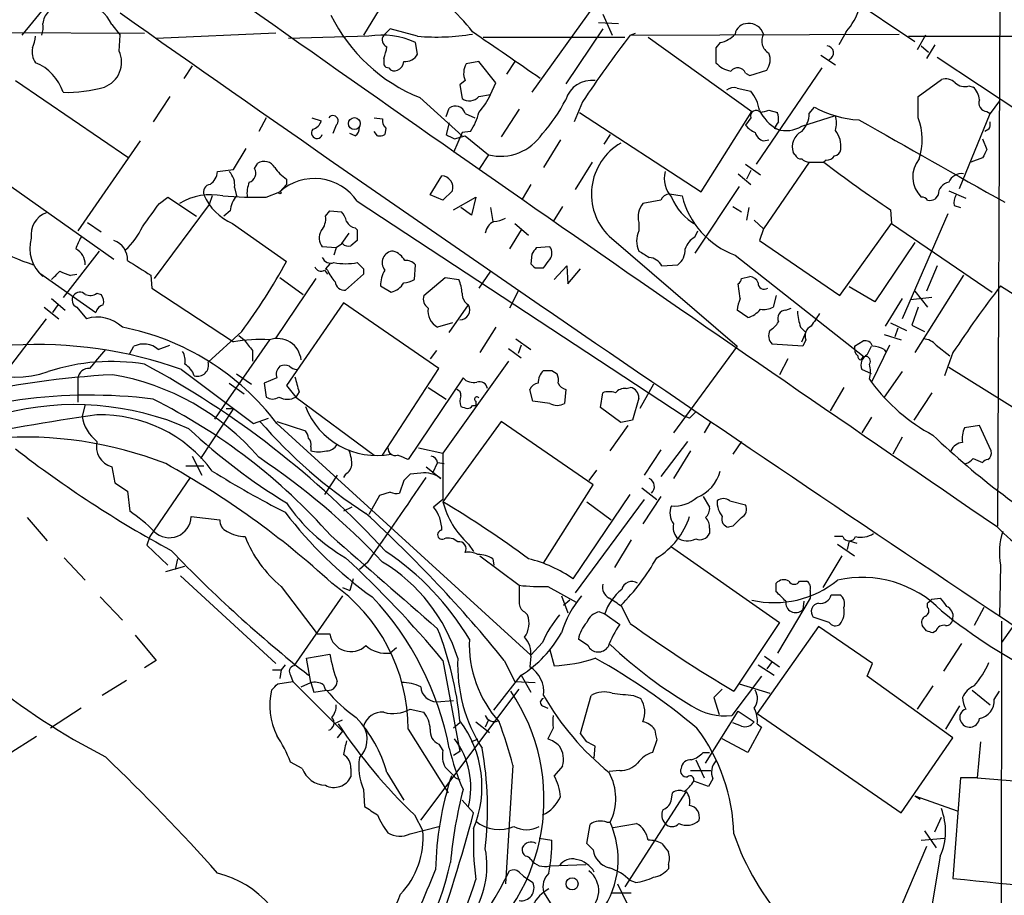
# Model space of a CAD drawing. Extents: x 17 to 1028, y 0 to 870.
# Drawn here: x 519 to 597, y 537 to 607 of the extents above; entities that cross this region are included whole.
import ezdxf

# ---------------------------------------------------------------- set-up
doc = ezdxf.new("R2010")
doc.units = 0
doc.header["$MEASUREMENT"] = 0
doc.layers.add('MAIN', color=5, linetype='CONTINUOUS')

msp = doc.modelspace()

# ---------------------------------------------------------------- linework, layer by layer
at = {"layer": 'MAIN'}
for p, q in [((597.3233, 682.6673), (596.8153, 566.166)), ((582.422, 610.1926), (590.2113, 604.9433)), ((548.4707, 609.346), (546.1, 605.4513)), ((520.7, 607.822), (518.7527, 605.4513)), ((564.5573, 607.822), (559.562, 600.8793)), ((565.2347, 607.1446), (565.9967, 605.4513)), ((525.9493, 606.298), (526.6267, 605.4513)), ((548.2167, 605.9593), (547.7087, 605.4513)), ((550.418, 605.3666), (548.2167, 605.9593)), ((565.2347, 605.9593), (562.2713, 601.5566)), ((564.896, 606.4673), (566.5047, 606.3826)), ((509.6933, 605.7053), (528.574, 605.6206)), ((526.542, 604.1813), (526.6267, 605.4513)), ((539.0727, 605.6206), (529.5053, 605.1973)), ((546.5233, 605.3666), (540.0887, 605.1973)), ((555.6673, 605.282), (567.0127, 605.282)), ((567.436, 605.4513), (567.8593, 605.6206)), ((567.436, 605.4513), (588.9413, 605.536)), ((568.8753, 605.282), (577.1727, 599.3553)), ((584.708, 605.7053), (584.1153, 604.6893)), ((589.7033, 605.3666), (612.7327, 605.3666)), ((591.058, 605.4513), (590.3807, 604.266)), ((550.418, 603.9273), (550.2487, 604.8586)), ((574.6327, 604.8586), (574.294, 604.4353)), ((574.294, 604.4353), (574.294, 603.25)), ((590.7193, 604.6046), (591.312, 604.0966)), ((591.82, 604.6893), (591.1427, 603.5886)), ((547.7087, 603.5886), (547.7087, 603.0806)), ((582.676, 603.8426), (583.8613, 603.0806)), ((598.7627, 599.186), (591.9893, 603.6733)), ((532.384, 602.996), (531.7067, 601.98)), ((555.3287, 603.3346), (554.3127, 603.1653)), ((556.6833, 601.6413), (555.3287, 603.3346)), ((558.2073, 603.3346), (557.53, 602.3186)), ((582.7607, 602.8266), (577.5113, 595.122)), ((576.6647, 602.4033), (577.0033, 602.234)), ((577.0033, 602.234), (578.358, 602.6573)), ((518.2447, 601.8106), (527.304, 595.63)), ((554.228, 601.8106), (553.8047, 601.472)), ((553.8047, 601.472), (553.974, 600.3713)), ((556.26, 600.71), (556.6833, 601.6413)), ((575.9873, 601.218), (577.088, 600.964)), ((590.4653, 600.5406), (592.328, 601.8953)), ((594.5293, 601.3873), (594.868, 601.3026)), ((530.606, 600.5406), (529.2513, 598.5086)), ((550.5873, 600.456), (553.974, 597.408)), ((555.3287, 600.5406), (556.26, 600.71)), ((590.4653, 598.8473), (590.4653, 600.5406)), ((552.704, 598.932), (552.958, 599.6093)), ((563.626, 600.1173), (562.9487, 598.5086)), ((581.7447, 599.186), (582.168, 599.694)), ((596.9847, 600.202), (596.2227, 599.186)), ((538.3107, 598.8473), (537.718, 597.7466)), ((541.9513, 598.8473), (542.7133, 598.5933)), ((546.9467, 598.8473), (547.624, 598.7626)), ((554.228, 599.186), (554.99, 598.8473)), ((558.546, 599.5246), (557.1067, 597.3233)), ((563.372, 599.2706), (573.1087, 592.9206)), ((573.1087, 592.9206), (577.1727, 599.3553)), ((577.088, 598.8473), (576.6647, 598.2546)), ((578.5273, 599.44), (579.2047, 599.2706)), ((581.152, 598.17), (583.8613, 599.0166)), ((593.7673, 593.1746), (596.2227, 599.186)), ((595.9687, 599.3553), (596.2227, 599.186)), ((543.8987, 598.2546), (543.6447, 597.5773)), ((547.878, 598.0006), (547.7933, 597.4926)), ((552.958, 598.424), (552.704, 597.4926)), ((578.9507, 598.0006), (579.2047, 597.916)), ((545.4227, 597.408), (544.9993, 597.5773)), ((547.2007, 597.408), (546.9467, 597.7466)), ((553.974, 597.662), (553.2967, 596.0533)), ((553.3813, 597.154), (554.228, 597.408)), ((554.6513, 597.7466), (553.974, 597.662)), ((554.228, 597.408), (556.0907, 595.884)), ((565.8273, 597.4926), (565.3193, 596.7306)), ((596.138, 597.916), (595.7993, 597.7466)), ((528.2353, 596.9846), (523.24, 589.788)), ((535.686, 594.6986), (536.702, 596.392)), ((561.848, 597.0693), (560.4933, 594.868)), ((578.104, 596.9846), (578.5273, 597.0693)), ((595.63, 597.154), (595.9687, 596.3073)), ((526.1187, 587.502), (514.2653, 595.884)), ((556.0907, 595.884), (555.3287, 594.6986)), ((580.644, 595.884), (580.4747, 596.0533)), ((595.63, 595.63), (594.6987, 595.2913)), ((537.3793, 594.7833), (537.6333, 595.2066)), ((564.388, 595.2913), (563.0333, 593.09)), ((576.6647, 595.122), (577.85, 594.2753)), ((581.7447, 595.2913), (578.104, 589.9573)), ((581.7447, 595.2913), (582.93, 595.2913)), ((583.0993, 595.4606), (582.93, 595.2913)), ((534.416, 594.5293), (535.686, 594.6986)), ((551.434, 592.6666), (552.3653, 594.1906)), ((576.072, 594.36), (577.088, 593.5133)), ((577.088, 594.614), (576.7493, 593.9366)), ((535.7707, 593.2593), (535.94, 592.582)), ((539.4113, 592.9206), (539.9193, 593.5133)), ((539.9193, 593.9366), (539.9193, 593.5133)), ((559.4773, 593.5133), (558.8, 592.328)), ((576.1567, 593.344), (572.6007, 588.01)), ((529.7593, 591.9893), (530.4367, 592.4973)), ((530.4367, 592.4973), (532.7227, 590.9733)), ((533.9927, 592.582), (533.7387, 591.9046)), ((538.3107, 592.4973), (539.4113, 592.9206)), ((552.45, 592.2433), (551.434, 592.6666)), ((553.212, 593.0053), (552.45, 592.2433)), ((553.2967, 591.4813), (555.0747, 592.4973)), ((555.0747, 592.4973), (554.736, 591.058)), ((570.5687, 592.7513), (571.5847, 592.582)), ((592.074, 592.6666), (591.82, 592.328)), ((592.9207, 593.0053), (594.2753, 592.4126)), ((533.7387, 591.9046), (529.336, 585.978)), ((545.592, 592.1586), (571.754, 574.9713)), ((562.0173, 591.7353), (561.2553, 590.55)), ((569.8913, 592.2433), (568.452, 591.9893)), ((575.6487, 591.7353), (576.326, 591.312)), ((593.344, 591.82), (593.852, 591.6506)), ((535.432, 591.3966), (534.924, 590.9733)), ((543.052, 590.9733), (543.3907, 591.3966)), ((543.3907, 591.3966), (544.322, 591.312)), ((554.736, 591.058), (553.8893, 591.6506)), ((556.26, 591.6506), (556.4293, 590.55)), ((576.9187, 591.6506), (576.7493, 590.6346)), ((588.264, 591.4813), (588.3487, 590.3806)), ((592.836, 591.1426), (589.1953, 582.7606)), ((524.002, 590.4653), (525.1027, 589.7033)), ((535.6013, 590.3806), (539.9193, 587.3326)), ((558.2073, 590.3806), (559.308, 589.4493)), ((568.1133, 590.4653), (568.1133, 589.788)), ((577.342, 590.6346), (578.104, 589.9573)), ((584.2, 584.6233), (588.3487, 590.3806)), ((588.3487, 590.3806), (596.392, 584.8773)), ((544.9147, 589.6186), (544.322, 588.772)), ((545.4227, 590.042), (545.592, 589.8726)), ((558.7153, 589.8726), (557.784, 588.3486)), ((565.7427, 589.3646), (575.9873, 580.5593)), ((572.6007, 589.28), (572.8547, 589.788)), ((578.104, 589.9573), (577.7653, 589.026)), ((543.8987, 588.4333), (542.798, 588.518)), ((544.4067, 588.772), (543.8987, 588.4333)), ((545.592, 589.026), (545.084, 588.6026)), ((561.0013, 588.518), (559.9007, 588.4333)), ((577.7653, 589.026), (584.2, 584.6233)), ((590.2113, 588.8566), (586.994, 584.1153)), ((524.9333, 588.1793), (522.0547, 584.454)), ((543.8987, 588.4333), (543.7293, 587.8406)), ((559.562, 587.9253), (559.4773, 587.1633)), ((575.818, 587.8406), (586.1473, 579.7126)), ((543.3907, 587.1633), (543.052, 586.74)), ((550.164, 585.8933), (550.2487, 587.0786)), ((561.34, 585.8933), (562.356, 586.994)), ((562.356, 586.994), (562.4407, 585.5546)), ((569.976, 586.994), (571.246, 587.0786)), ((591.9893, 586.994), (591.1427, 584.962)), ((520.192, 586.4013), (524.6793, 583.2686)), ((522.6473, 586.232), (523.1553, 586.3166)), ((529.082, 586.232), (529.1667, 585.216)), ((542.9673, 586.6553), (543.2213, 586.3166)), ((543.2213, 586.6553), (543.052, 586.74)), ((546.1, 586.3166), (544.6607, 585.0466)), ((546.1, 586.74), (546.1, 586.3166)), ((556.26, 586.5706), (555.3287, 585.216)), ((559.816, 586.8246), (560.4933, 586.8246)), ((562.4407, 585.5546), (563.4567, 586.74)), ((576.326, 585.978), (577.0033, 586.1473)), ((594.106, 586.232), (590.2113, 580.0513)), ((542.29, 585.978), (539.0727, 581.2366)), ((539.4113, 586.0626), (541.274, 584.708)), ((547.4547, 585.3853), (548.3013, 584.8773)), ((550.926, 584.6233), (552.6193, 586.0626)), ((552.6193, 586.0626), (553.72, 585.8933)), ((576.2413, 584.3693), (576.072, 585.5546)), ((597.0693, 585.3853), (603.1653, 581.4906)), ((524.764, 584.7926), (525.1027, 584.708)), ((529.1667, 585.216), (535.686, 580.898)), ((558.4613, 584.962), (557.784, 583.6073)), ((579.12, 584.6233), (578.866, 583.692)), ((586.994, 584.1153), (584.962, 585.3006)), ((590.2113, 584.962), (591.2273, 583.692)), ((521.1233, 584.3693), (522.224, 583.438)), ((521.6313, 583.8613), (521.208, 583.2686)), ((544.4913, 584.0306), (539.9193, 577.4266)), ((552.1113, 578.7813), (544.4913, 584.0306)), ((552.958, 581.66), (554.482, 583.8613)), ((589.1953, 584.3693), (587.8407, 582.168)), ((591.566, 584.454), (589.8727, 584.2846)), ((520.5307, 583.692), (521.716, 582.7606)), ((523.1553, 583.692), (523.9173, 582.7606)), ((576.834, 582.8453), (575.9873, 583.438)), ((579.882, 583.438), (580.3053, 583.6073)), ((590.4653, 583.692), (589.9573, 582.2526)), ((520.7, 582.7606), (517.144, 578.104)), ((553.212, 582.422), (552.0267, 582.0833)), ((588.264, 582.422), (589.534, 581.8293)), ((589.9573, 582.2526), (590.9733, 581.7446)), ((536.3633, 581.7446), (533.654, 579.2893)), ((556.6833, 582.0833), (555.4133, 580.0513)), ((581.0673, 582.0833), (581.4907, 581.66)), ((581.152, 580.898), (581.4907, 581.66)), ((587.756, 581.4906), (589.1107, 581.0673)), ((588.8567, 581.9986), (588.6027, 581.3213)), ((529.6747, 580.3053), (530.606, 580.644)), ((538.5647, 581.0673), (535.2627, 576.326)), ((536.1093, 581.406), (536.5327, 581.0673)), ((558.292, 581.152), (559.4773, 580.3053)), ((558.7153, 580.644), (558.4613, 579.9666)), ((581.2367, 580.5593), (578.7813, 580.7286)), ((581.4907, 581.0673), (581.2367, 580.5593)), ((585.3853, 580.5593), (586.0627, 580.9826)), ((588.1793, 580.644), (586.74, 577.6806)), ((591.9047, 580.644), (593.0053, 579.7973)), ((527.3887, 579.9666), (527.7273, 580.5593)), ((537.21, 580.2206), (537.21, 579.374)), ((551.942, 580.2206), (551.434, 579.5433)), ((557.6993, 580.39), (558.7153, 579.628)), ((575.9873, 580.5593), (570.9073, 573.6166)), ((586.4013, 579.882), (586.74, 580.5593)), ((587.756, 580.3053), (587.9253, 580.0513)), ((593.2593, 580.0513), (592.582, 578.1886)), ((557.6993, 579.374), (552.45, 572.008)), ((580.0513, 579.5433), (579.374, 578.2733)), ((531.5373, 578.6966), (537.2947, 574.3786)), ((535.94, 578.358), (537.1253, 577.5113)), ((547.624, 571.8386), (552.1113, 578.7813)), ((561.1707, 578.612), (561.594, 578.358)), ((586.74, 578.358), (585.978, 578.6966)), ((589.1953, 578.5273), (587.756, 576.4953)), ((599.0167, 575.056), (592.9207, 578.866)), ((523.24, 578.0193), (523.24, 576.072)), ((535.3473, 577.596), (536.5327, 576.7493)), ((539.1573, 578.0193), (538.1413, 577.596)), ((538.1413, 577.596), (538.3107, 576.4953)), ((554.0587, 578.0193), (549.656, 571.5)), ((569.2987, 577.5113), (568.198, 575.564)), ((586.5707, 577.9346), (586.74, 577.6806)), ((539.9193, 577.4266), (540.6813, 576.4953)), ((540.9353, 576.9186), (540.6813, 576.4953)), ((551.2647, 577.2573), (552.704, 576.326)), ((559.6467, 576.1566), (559.3927, 577.088)), ((562.2713, 577.088), (562.1867, 575.9873)), ((565.0653, 575.6486), (565.2347, 576.834)), ((567.0973, 577.1726), (567.436, 577.2573)), ((584.5387, 577.2573), (583.438, 575.3946)), ((591.566, 576.834), (590.1267, 574.6326)), ((523.8327, 575.9026), (523.5787, 574.9713)), ((535.2627, 576.326), (534.162, 574.7173)), ((540.6813, 576.4953), (546.9467, 571.8386)), ((555.0747, 576.1566), (555.0747, 575.818)), ((561.0013, 575.9873), (559.6467, 576.1566)), ((568.1133, 576.4106), (567.6053, 574.6326)), ((535.686, 575.564), (533.0613, 571.5846)), ((535.0933, 575.564), (535.686, 575.564)), ((554.8207, 575.818), (555.0747, 575.818)), ((566.674, 574.4633), (565.0653, 575.6486)), ((537.2947, 574.3786), (538.48, 574.802)), ((539.1573, 574.548), (541.4433, 573.786)), ((539.1573, 574.3786), (559.4773, 555.8366)), ((557.1067, 574.548), (552.45, 568.1133)), ((564.4727, 569.468), (557.1067, 574.548)), ((567.6053, 574.6326), (566.674, 574.4633)), ((572.1773, 574.802), (571.754, 574.9713)), ((573.8707, 574.548), (573.3627, 573.6166)), ((586.74, 574.8866), (585.978, 573.6166)), ((565.8273, 572.1773), (567.2667, 574.2093)), ((595.376, 574.2093), (594.1907, 574.04)), ((596.3073, 572.1773), (595.376, 574.2093)), ((572.008, 572.9393), (569.8913, 570.1453)), ((576.326, 572.9393), (575.6487, 571.9233)), ((589.1953, 573.278), (588.4333, 571.9233)), ((541.8667, 572.516), (541.8667, 572.1773)), ((550.5027, 572.4313), (552.45, 572.008)), ((552.45, 572.008), (552.45, 568.2826)), ((569.8913, 572.262), (568.5367, 570.23)), ((572.262, 572.1773), (570.9073, 569.976)), ((532.384, 571.754), (533.146, 570.23)), ((552.0267, 571.246), (551.6033, 570.3993)), ((552.0267, 571.246), (552.5347, 571.1613)), ((594.868, 571.5846), (595.63, 571.246)), ((525.9493, 570.9073), (526.2033, 569.6373)), ((531.876, 570.992), (533.3153, 570.992)), ((550.672, 570.3993), (549.8253, 570.3146)), ((551.0953, 570.9073), (552.2807, 569.976)), ((564.7267, 570.6533), (564.134, 569.8066)), ((526.2033, 569.6373), (527.2193, 568.96)), ((532.2147, 570.0606), (528.9973, 565.3193)), ((543.9833, 570.23), (542.9673, 568.706)), ((544.6607, 570.3146), (544.4913, 570.0606)), ((549.3173, 569.8066), (548.9787, 568.7906)), ((527.2193, 568.96), (527.3887, 567.3513)), ((548.2167, 568.8753), (547.37, 568.6213)), ((560.4933, 563.2026), (564.4727, 569.468)), ((568.3673, 569.214), (569.5527, 568.2826)), ((547.37, 568.6213), (546.5233, 567.0973)), ((552.45, 568.2826), (551.688, 567.69)), ((562.864, 561.9326), (567.436, 568.706)), ((568.5367, 568.2826), (563.0333, 560.832)), ((563.9647, 568.1133), (565.912, 566.674)), ((569.8913, 568.5366), (568.452, 566.3353)), ((573.278, 568.5366), (573.786, 567.69)), ((575.3947, 568.198), (576.6647, 567.8593)), ((545.1687, 567.69), (544.4913, 567.3513)), ((519.176, 566.8433), (520.7847, 564.9806)), ((532.2993, 566.928), (534.5853, 566.674)), ((573.786, 565.9966), (573.786, 565.5733)), ((575.6487, 566.166), (575.31, 566.0813)), ((528.9973, 565.3193), (528.7433, 564.642)), ((567.5207, 565.0653), (566.166, 562.864)), ((584.454, 565.3193), (583.7767, 565.3193)), ((584.962, 564.9806), (584.7927, 564.3033)), ((584.962, 564.9806), (585.5547, 564.8113)), ((528.7433, 564.642), (530.4367, 563.0333)), ((554.482, 564.7266), (554.9053, 564.134)), ((570.6533, 564.5573), (579.374, 558.4613)), ((584.0307, 564.7266), (585.3853, 563.7953)), ((522.1393, 563.626), (523.8327, 561.848)), ((531.1987, 563.5413), (531.0293, 562.6946)), ((555.4133, 563.7953), (558.546, 561.4246)), ((556.4293, 563.5413), (556.514, 563.0333)), ((584.3693, 563.7953), (582.8453, 561.2553)), ((530.2673, 562.5253), (531.7913, 562.9486)), ((546.4387, 563.2873), (545.7613, 562.6946)), ((597.0693, 563.0333), (596.9847, 558.9693)), ((531.4527, 562.1866), (539.0727, 555.1593)), ((545.2533, 561.9326), (544.9993, 561.0013)), ((580.9827, 561.7633), (581.5753, 561.7633)), ((539.496, 561.34), (542.3747, 557.53)), ((544.4067, 561.2553), (544.9993, 561.0013)), ((560.832, 561.34), (563.118, 560.07)), ((579.12, 560.9166), (579.12, 561.594)), ((581.8293, 561.0013), (581.8293, 560.4086)), ((525.018, 560.4933), (526.796, 558.6306)), ((544.4067, 560.578), (540.512, 554.99)), ((561.9327, 560.578), (562.4407, 559.2233)), ((562.61, 560.2393), (562.102, 559.816)), ((581.8293, 560.4086), (579.2047, 556.006)), ((581.3213, 560.1546), (581.2367, 559.4773)), ((583.5227, 560.6626), (584.2, 560.6626)), ((591.566, 560.324), (592.2433, 560.4086)), ((567.436, 558.3766), (566.7587, 559.7313)), ((591.2273, 559.6466), (591.2273, 559.9853)), ((595.7147, 559.6466), (594.9527, 558.2073)), ((558.9693, 559.308), (559.2233, 559.054)), ((564.9807, 559.308), (565.404, 559.1386)), ((565.404, 559.1386), (566.5893, 558.292)), ((583.3533, 558.4613), (582.0833, 558.8846)), ((579.374, 558.4613), (575.7333, 552.958)), ((582.5067, 558.1226), (577.596, 551.18)), ((586.8247, 555.1593), (582.5067, 558.1226)), ((591.1427, 557.784), (590.804, 558.2073)), ((591.9047, 557.784), (591.6507, 557.6146)), ((597.154, 558.546), (596.646, 312.674)), ((598.0007, 558.038), (597.154, 556.8526)), ((527.812, 557.4453), (529.5053, 555.4133)), ((542.3747, 557.53), (543.3907, 557.53)), ((564.0493, 556.5986), (563.2873, 557.1066)), ((548.7247, 556.4293), (548.2167, 556.006)), ((560.4087, 556.8526), (559.4773, 555.8366)), ((561.0013, 556.26), (561.34, 554.99)), ((593.9367, 556.768), (592.4973, 554.5666)), ((541.528, 555.5826), (543.3907, 555.9213)), ((541.8667, 553.6353), (541.528, 555.5826)), ((559.4773, 555.752), (559.3927, 554.9053)), ((578.1887, 555.752), (579.374, 554.9053)), ((529.5053, 555.4133), (528.574, 554.8206)), ((538.8187, 554.6513), (539.496, 554.6513)), ((539.496, 554.6513), (539.4113, 553.974)), ((539.8347, 555.0746), (539.496, 554.6513)), ((552.45, 555.4133), (553.8047, 548.132)), ((557.3607, 555.4133), (558.2073, 553.72)), ((577.6807, 555.0746), (578.9507, 554.228)), ((578.7813, 555.3286), (578.358, 554.736)), ((586.4013, 554.1433), (586.8247, 555.1593)), ((540.258, 554.228), (540.4273, 553.72)), ((556.514, 551.434), (558.7153, 554.228)), ((558.7153, 554.228), (559.4773, 552.8733)), ((577.9347, 554.1433), (575.564, 551.0106)), ((593.2593, 549.2326), (586.4013, 554.1433)), ((527.1347, 553.8046), (525.1873, 552.6193)), ((539.242, 553.5506), (540.4273, 553.72)), ((540.4273, 553.72), (544.4067, 549.7406)), ((541.1047, 553.2966), (541.8667, 553.6353)), ((541.8667, 553.6353), (542.1207, 552.8733)), ((542.8827, 553.466), (543.052, 553.0426)), ((550.672, 542.6286), (558.546, 553.1273)), ((558.2073, 553.72), (559.816, 553.6353)), ((574.802, 553.1273), (574.1247, 552.45)), ((576.1567, 553.5506), (578.612, 552.7886)), ((591.6507, 553.3813), (590.3807, 551.5186)), ((542.1207, 552.8733), (543.1367, 553.0426)), ((563.4567, 549.5713), (564.3033, 552.6193)), ((567.69, 552.6193), (568.2827, 552.3653)), ((574.1247, 552.45), (574.548, 551.0953)), ((594.7833, 553.0426), (596.2227, 551.8573)), ((596.5613, 552.2806), (596.9847, 552.958)), ((523.494, 551.6033), (521.0387, 549.9946)), ((549.8253, 551.5186), (550.926, 551.2646)), ((551.942, 552.1113), (553.2967, 552.196)), ((560.4087, 551.7726), (560.832, 551.6033)), ((593.7673, 551.7726), (592.6667, 549.91)), ((573.4473, 547.2006), (576.072, 551.3493)), ((576.072, 551.3493), (577.342, 550.5026)), ((577.596, 551.18), (589.1107, 543.2213)), ((543.7293, 550.3333), (544.4067, 550.672)), ((549.656, 549.91), (552.8733, 544.83)), ((553.8047, 550.418), (553.2967, 549.9946)), ((555.0747, 550.5026), (556.1753, 549.656)), ((556.0907, 550.672), (555.8367, 550.0793)), ((561.2553, 549.9946), (560.832, 549.148)), ((576.326, 550.164), (575.6487, 550.418)), ((577.9347, 550.0793), (576.834, 548.0473)), ((577.596, 550.3333), (577.9347, 550.0793)), ((519.938, 549.3173), (517.652, 547.878)), ((544.4067, 549.7406), (543.9833, 549.2326)), ((554.736, 548.894), (555.244, 549.148)), ((563.9647, 548.894), (563.4567, 549.5713)), ((576.834, 548.0473), (574.802, 549.148)), ((589.1107, 543.2213), (593.2593, 549.2326)), ((552.1113, 548.7246), (552.45, 548.2166)), ((564.5573, 547.624), (564.642, 548.5553)), ((569.5527, 549.0633), (569.214, 548.0473)), ((595.4607, 548.894), (595.2067, 546.0153)), ((553.8047, 548.132), (553.2967, 547.7933)), ((573.278, 548.0473), (573.786, 548.0473)), ((541.1893, 546.7773), (540.258, 547.2853)), ((545.084, 546.7773), (545.084, 546.1)), ((558.038, 547.0313), (557.4453, 537.5486)), ((562.0173, 546.9466), (561.34, 546.1846)), ((572.6853, 547.4546), (573.3627, 546.0153)), ((547.9627, 546.4386), (549.3173, 544.2373)), ((553.466, 546.0153), (553.8047, 545.846)), ((566.5893, 546.608), (565.7427, 546.5233)), ((572.262, 546.608), (573.8707, 546.608)), ((593.852, 546.0153), (593.2593, 537.972)), ((595.2067, 546.0153), (593.852, 546.0153)), ((595.2067, 546.0153), (609.4307, 544.83)), ((573.7013, 545.338), (572.516, 545.7613)), ((574.04, 545.9306), (573.7013, 545.338)), ((546.1, 545.084), (546.1847, 543.7293)), ((571.9233, 544.9146), (567.0127, 537.2946)), ((570.738, 544.322), (570.8227, 544.83)), ((590.2113, 544.576), (590.6347, 544.322)), ((590.2113, 544.576), (593.598, 543.3906)), ((553.974, 544.2373), (554.9053, 543.2213)), ((550.164, 543.052), (550.8413, 541.782)), ((591.82, 541.6973), (592.328, 542.8826)), ((549.8253, 541.528), (552.1113, 542.1206)), ((563.9647, 540.766), (564.2187, 542.29)), ((565.5733, 542.4593), (565.8273, 542.4593)), ((566.0813, 542.036), (567.944, 542.3746)), ((590.9733, 541.782), (591.9047, 540.4273)), ((560.1547, 541.1893), (561.1707, 541.02)), ((564.4727, 540.258), (563.9647, 540.766)), ((591.1427, 540.512), (587.0787, 531.0293)), ((590.7193, 541.02), (592.582, 541.1893)), ((592.2433, 539.75), (590.9733, 532.2146)), ((561.0013, 538.988), (563.88, 539.0726)), ((570.484, 539.0726), (570.484, 538.734)), ((558.546, 538.48), (558.8847, 538.1413)), ((558.8847, 538.1413), (559.6467, 537.6333)), ((566.42, 537.5486), (567.182, 535.94)), ((567.8593, 537.6333), (567.436, 537.8026)), ((560.4933, 536.8713), (561.34, 535.5166)), ((567.5207, 536.7866), (565.912, 536.7866))]:
    msp.add_line(p, q, dxfattribs=at)
for centre, radius in [((545.3621, 598.3754), 0.4754), ((539.4113, 592.836), 0.0846), ((562.7813, 537.54), 0.4844)]:
    msp.add_circle(centre, radius, dxfattribs=at)
for centre, radius, start, end in [((3067.5167, 4189.9983), 4385.9941, 234.6421024, 235.7132175), ((544.1689, 597.7073), 13.3202, 36.901384, 62.433062), ((522.9275, 604.8496), 3.351, 25.609191, 74.327985), ((579.7554, 609.7895), 6.4194, 320.489039, 340.556252), ((521.7882, 606.3345), 1.3431, 133.171647, 177.947587), ((2431.441, 3308.8343), 3305.5994, 234.8135742, 236.3241866), ((555.7407, 613.1374), 13.6885, 206.358019, 247.88442), ((518.0773, 606.1285), 2.3823, 343.485048, 6.122934), ((576.8359, 605.3474), 1.0352, 90.10516, 169.503081), ((576.9398, 605.1654), 1.2218, 17.657843, 94.967709), ((517.6005, 605.4807), 2.2557, 332.389812, 357.100556), ((547.5819, 599.2158), 6.2412, 64.704476, 99.765374), ((548.1847, 605.0808), 0.6032, 142.104189, 248.403217), ((551.942, 623.0559), 17.7548, 265.075911, 279.330911), ((-373.7839, -750.8164), 1643.9153, 55.3772906, 55.6064761), ((639.4871, 549.9585), 90.944, 142.397013, 146.527616), ((574.2555, 606.8944), 2.0704, 280.496919, 318.997087), ((579.0776, 604.9856), 1.1184, 150.519457, 240.523917), ((521.1097, 604.1391), 1.5392, 168.904701, 215.285393), ((544.1107, 605.0701), 3.8911, 337.620265, 351.872605), ((583.1288, 604.0328), 0.5745, 293.003463, 84.48591), ((524.6128, 603.2923), 2.1242, 290.499537, 24.740854), ((549.3883, 604.5212), 1.1887, 266.5758, 330.024944), ((577.2472, 603.4841), 1.3847, 323.338642, 22.410744), ((518.415, 599.707), 3.8238, 17.853074, 67.905041), ((548.1747, 603.3775), 0.5525, 212.502209, 265.567893), ((548.5553, 603.0807), 0.4937, 210.975698, 300.959776), ((548.5072, 603.4131), 0.8139, 291.787031, 354.465227), ((555.5994, 602.4049), 1.4946, 149.418223, 203.429631), ((575.8565, 604.6084), 2.0704, 221.002913, 259.503081), ((576.0238, 602.1506), 0.6889, 21.518786, 142.223494), ((592.6666, 600.8508), 1.098, 46.047932, 107.961359), ((522.3737, 611.4816), 10.6071, 268.276615, 286.333451), ((564.3419, 599.6715), 2.16, 82.013945, 163.455229), ((575.7334, 600.2865), 0.9654, 74.753209, 127.872902), ((594.1907, 602.4316), 1.0978, 226.044444, 287.964578), ((593.9085, 600.1878), 1.4709, 3.851648, 49.281668), ((554.5513, 601.2568), 1.0571, 236.897738, 317.346372), ((550.5497, 603.3837), 6.3053, 319.282698, 334.909875), ((574.6438, 598.9652), 3.1574, 8.648759, 39.275362), ((553.4519, 598.9744), 0.8044, 15.250746, 127.879981), ((551.9277, 605.4028), 11.5397, 317.301976, 333.681864), ((586.1519, 606.9065), 8.2396, 241.085474, 267.023176), ((595.9828, 600.0185), 0.6634, 156.162913, 268.782043), ((543.6446, 598.5932), 0.4233, 306.886139, 143.113861), ((548.3864, 598.5934), 0.7809, 167.487108, 229.38279), ((550.9233, 600.3162), 4.5278, 325.422655, 346.648184), ((577.5075, 598.9897), 0.443, 39.356754, 198.74987), ((580.9767, 601.0314), 3.5841, 206.360583, 240.36933), ((535.8445, 768.6568), 174.5169, 283.927616, 284.156831), ((577.7229, 598.7204), 1.5806, 352.299482, 20.370222), ((579.8488, 599.125), 1.8969, 313.393678, 1.842838), ((581.8302, 598.424), 2.1158, 343.732105, 16.265296), ((586.0408, 597.0817), 4.7638, 341.184708, 21.754507), ((541.7396, 598.8897), 1.0178, 286.930557, 343.069443), ((545.0838, 598.0007), 0.6828, 299.760495, 7.11773), ((578.2307, 599.482), 1.9897, 218.08865, 246.16616), ((706.1199, 513.6047), 152.6259, 146.200557, 146.42974), ((579.9028, 600.1553), 2.3456, 252.685174, 302.179121), ((2242.5702, 3516.3833), 3355.3157, 240.4095188, 240.6387011), ((595.2909, 598.3394), 0.947, 333.443066, 10.291859), ((542.3747, 597.6281), 0.4445, 139.634972, 342.249926), ((547.3702, 598.3388), 0.9461, 259.679445, 296.565051), ((637.6826, 766.6282), 189.2834, 243.323728, 243.552938), ((557.0615, 599.7606), 3.9963, 255.940807, 326.884533), ((578.4004, 597.9582), 1.0178, 196.919786, 253.067804), ((581.801, 596.5049), 1.4011, 117.594743, 198.803509), ((582.2073, 596.551), 2.0916, 353.309207, 37.742124), ((569.0447, 592.7354), 4.7187, 120.159508, 225.590728), ((581.0842, 595.9939), 0.4537, 194.017867, 278.59446), ((583.184, 596.1379), 0.6826, 262.87186, 330.261365), ((583.6919, 596.3921), 0.5988, 278.140927, 351.859073), ((765.1142, 511.2987), 189.3057, 153.31696, 153.546156), ((538.1443, 594.3719), 0.9787, 30.45575, 121.474801), ((541.9944, 596.9428), 3.6528, 214.610633, 235.383712), ((581.804, 596.2482), 0.9587, 227.151439, 266.453861), ((638.4228, 667.3424), 90.944, 232.397013, 236.527616), ((592.3039, 594.114), 2.2638, 140.783249, 225.574496), ((533.0022, 594.6732), 1.4211, 305.294901, 354.18831), ((534.3313, 593.485), 1.457, 351.088501, 45.786958), ((536.7275, 594.4022), 0.755, 287.616596, 30.314338), ((552.312, 593.2575), 0.9346, 344.345948, 86.730736), ((572.3464, 593.9789), 2.1868, 165.422335, 222.650152), ((593.9522, 593.2535), 1.1171, 82.086769, 157.412879), ((533.9132, 592.8836), 0.6361, 98.125007, 199.947705), ((538.9445, 592.7938), 2.1781, 155.916786, 187.82393), ((542.1724, 589.8693), 4.1151, 33.800895, 132.141725), ((593.1089, 592.6649), 1.035, 100.477163, 179.905882), ((533.8659, 587.8216), 4.8589, 78.443545, 120.936253), ((537.4396, 594.5049), 4.5154, 204.023686, 245.976314), ((537.5061, 630.7022), 38.2134, 265.998241, 271.206478), ((537.345, 591.2783), 1.9167, 137.14175, 176.461333), ((570.6473, 591.9409), 0.8142, 95.539741, 158.198591), ((574.7406, 594.0761), 4.3027, 201.526439, 241.466377), ((578.2372, 594.2611), 6.8611, 194.165664, 249.353938), ((590.7618, 591.9473), 0.5516, 32.451277, 94.41862), ((594.4865, 592.0318), 1.1619, 146.884348, 190.502431), ((63.4234, 929.696), 575.7734, 323.8598621, 324.089053), ((569.8069, 590.8885), 1.7457, 140.907574, 194.029875), ((591.3968, 593.1736), 0.9456, 259.674018, 296.58673), ((521.344, 589.4899), 1.8529, 110.338172, 189.148659), ((541.5896, 590.7501), 1.4793, 319.430213, 8.677846), ((543.1199, 590.1456), 1.675, 13.971531, 44.136456), ((524.7965, 603.1139), 16.8306, 227.856335, 252.316271), ((523.2421, 592.4575), 5.6644, 312.240961, 335.700952), ((545.5013, 590.8524), 0.8142, 201.80141, 264.460259), ((557.1069, 589.4069), 1.2877, 117.414744, 170.537678), ((556.3999, 592.8028), 2.2557, 272.899444, 297.610188), ((543.5915, 589.2087), 1.052, 146.58937, 221.037856), ((757.2418, 589.4493), 211.6502, 179.885408, 180.114592), ((569.9335, 588.9836), 1.99, 156.157953, 203.839414), ((522.2776, 588.3732), 2.8826, 163.429644, 230.550465), ((528.8761, 586.2721), 6.1656, 150.800438, 160.318671), ((525.5653, 587.4666), 1.6547, 358.292717, 70.46124), ((544.8724, 589.1955), 0.6295, 222.282873, 289.640967), ((560.3453, 588.01), 0.8297, 322.246149, 37.753851), ((573.2842, 587.9434), 1.5012, 117.083937, 164.340847), ((522.4097, 587.0884), 1.423, 359.605418, 62.322095), ((548.5205, 587.2446), 0.936, 93.049786, 219.020221), ((547.9501, 586.5929), 1.6696, 29.588244, 71.832006), ((686.7197, 503.5121), 152.6259, 146.192738, 146.421942), ((695.5255, 799.5817), 246.8296, 238.922635, 239.151838), ((570.3106, 588.2884), 1.5292, 307.710681, 2.256019), ((824.4713, 1052.4927), 551.9546, 237.415403, 237.644589), ((498.6245, 609.6856), 46.9565, 323.484545, 331.573183), ((543.4752, 587.9251), 0.7232, 200.544918, 290.569954), ((544.6607, 592.1552), 4.9948, 259.252942, 280.745931), ((672.8459, 713.9939), 179.6053, 224.885409, 225.114592), ((549.4987, 586.4315), 0.9906, 40.787625, 95.602387), ((644.3216, 671.6689), 119.7487, 224.885409, 225.114592), ((391.3973, 714.1633), 211.6804, 323.018218, 323.247401), ((568.7907, 586.3166), 1.3652, 29.748005, 82.876545), ((352.1495, 755.5694), 239.4622, 314.881179, 315.110379), ((523.409, 589.364), 3.2233, 240.068815, 256.331074), ((542.6831, 587.0726), 0.5049, 198.869135, 304.256617), ((545.689, 587.5715), 2.6323, 200.368798, 224.576735), ((549.8269, 585.433), 2.3727, 148.991931, 181.151944), ((576.9247, 585.3369), 0.8142, 21.801409, 84.460259), ((544.5479, 585.7735), 0.7356, 183.858635, 278.820778), ((547.8784, 586.4995), 1.6764, 284.611528, 329.128267), ((549.3283, 587.141), 1.5017, 269.580314, 303.813876), ((550.8186, 584.6441), 3.1589, 2.694476, 23.294332), ((575.7759, 586.0201), 0.5517, 302.460041, 355.623597), ((578.1464, 585.58), 0.4695, 172.743283, 309.145968), ((669.2225, 529.8196), 91.0694, 142.399873, 146.524786), ((523.3776, 584.2529), 0.6034, 142.129181, 248.380224), ((523.4033, 584.2664), 0.6159, 45.802483, 144.588841), ((524.2244, 585.5649), 0.9422, 245.434251, 304.9417), ((524.3407, 584.1154), 0.9653, 344.738635, 37.87186), ((551.7301, 584.3269), 0.857, 159.765565, 237.107304), ((555.0862, 584.7951), 1.1122, 180.128789, 237.095775), ((525.4413, 583.0993), 0.7806, 102.526419, 167.473581), ((553.8047, 583.4621), 0.7862, 270, 30.515059), ((578.2442, 583.3228), 2.2598, 152.413275, 177.077961), ((552.7179, 583.3814), 1.4707, 171.164088, 241.966014), ((576.3264, 584.7074), 1.9301, 285.248089, 322.130224), ((578.1038, 585.1321), 1.6294, 261.03889, 297.890873), ((579.8961, 582.7747), 0.6634, 91.217773, 203.837087), ((585.0385, 583.5379), 4.2292, 182.501675, 200.117139), ((836.264, 413.3434), 305.2797, 146.196642, 146.425815), ((524.7734, 579.943), 2.9448, 46.619524, 106.900887), ((577.6386, 583.48), 1.9163, 300.527395, 329.472605), ((518.1958, 586.2307), 8.1541, 213.378446, 289.139564), ((522.8658, 562.0092), 20.4552, 37.207761, 78.922489), ((579.4472, 581.3944), 0.9417, 152.493394, 224.995698), ((582.2528, 581.406), 0.8339, 113.97086, 203.961791), ((519.9352, 546.0803), 34.6184, 70.418776, 93.219977), ((528.5014, 578.9019), 1.8293, 50.102993, 115.035248), ((537.7601, 570.1896), 10.9074, 85.769659, 100.961832), ((748.5492, 749.9712), 271.0711, 218.542738, 218.771917), ((539.1996, 579.2602), 1.9154, 5.945437, 109.358231), ((586.222, 580.3718), 0.6312, 17.280921, 104.617437), ((590.7897, 579.684), 1.4713, 40.728008, 86.141889), ((905.8306, 262.0231), 495.9834, 140.079849, 140.309017), ((530.4369, 579.4164), 1.3865, 347.655866, 31.266381), ((586.1474, 580.39), 0.7807, 167.475173, 229.394725), ((586.797, 579.0724), 0.9011, 116.047529, 204.648131), ((586.7095, 578.3024), 2.2598, 62.413275, 87.077961), ((525.9283, 563.1384), 16.1991, 80.600128, 108.197941), ((493.4895, 514.0003), 73.9696, 42.66894, 61.685573), ((530.9672, 577.6684), 1.6692, 18.15816, 60.415626), ((532.8024, 579.0402), 0.8873, 253.695368, 16.304632), ((585.9358, 579.7551), 0.2995, 171.899659, 261.842846), ((586.2637, 579.3528), 0.3852, 322.826733, 164.05869), ((584.581, 578.5273), 2.0761, 343.412042, 16.587958), ((529.5619, 509.6964), 68.6676, 92.944953, 103.088865), ((524.116, 577.8988), 0.8842, 86.414369, 172.167714), ((522.691, 558.7209), 19.8361, 40.750675, 80.297588), ((539.9052, 578.3156), 0.8045, 127.875608, 201.61228), ((539.7923, 578.1465), 0.8898, 64.647392, 115.352608), ((540.8256, 579.6541), 0.9594, 227.162672, 266.438195), ((561.4105, 577.6337), 1.341, 133.153753, 181.610952), ((560.832, 747.9619), 169.3502, 269.885409, 270.114592), ((560.1105, 577.8074), 1.5824, 352.322568, 20.362373), ((837.1158, 662.1612), 308.2032, 195.826966, 196.056149), ((554.9053, 578.8128), 1.1603, 223.145635, 282.644494), ((555.3763, 577.0827), 0.6361, 8.125007, 109.947705), ((560.1488, 576.7855), 0.8144, 95.553068, 158.194671), ((562.5109, 577.9672), 0.9112, 204.0391, 254.75591), ((598.6543, 586.5364), 14.8451, 216.623115, 241.850049), ((553.4405, 576.6477), 0.4539, 351.421795, 75.948448), ((565.7427, 575.3511), 1.5675, 71.089977, 108.910023), ((567.0005, 576.1868), 0.9905, 84.391856, 139.200438), ((567.3345, 576.4819), 0.782, 354.76909, 82.542374), ((524.1742, 535.8087), 40.8341, 82.857667, 112.817707), ((508.1989, 534.1858), 47.1063, 41.507541, 63.454205), ((538.8187, 577.1728), 0.8468, 233.136869, 306.863132), ((540.004, 577.6803), 1.3649, 240.249391, 299.750609), ((554.8636, 576.1566), 1.0623, 156.511757, 203.483297), ((555.1594, 576.3259), 0.1893, 26.578587, 243.421413), ((561.594, 576.9401), 1.1221, 238.115856, 301.884144), ((522.9878, 553.2824), 22.6042, 66.143494, 104.76058), ((547.1542, 577.9358), 6.1209, 201.089932, 280.801419), ((596.4658, 702.641), 133.8593, 251.453817, 251.683013), ((554.3552, 576.1141), 0.5517, 274.376403, 327.539959), ((699.4312, 448.0561), 179.6053, 134.885409, 135.114591), ((545.3203, 424.9289), 151.5279, 97.796795, 102.21911), ((526.6445, 575.398), 3.0954, 187.923562, 232.589973), ((525.1036, 564.0209), 11.0403, 36.375314, 91.762694), ((567.8768, 600.5668), 39.7672, 220.864931, 237.088019), ((564.8564, 608.8848), 47.8653, 226.865081, 238.601666), ((540.7412, 573.1343), 0.9579, 3.531189, 42.867946), ((595.8839, 573.1932), 1.8931, 153.429535, 190.303222), ((519.0348, 542.548), 30.739, 68.566905, 94.475774), ((526.4327, 572.551), 1.7133, 166.900608, 253.611781), ((541.2738, 572.7276), 0.6295, 340.359033, 47.717127), ((633.012, 616.461), 59.6736, 226.121937, 240.270255), ((594.1027, 571.7637), 1.0939, 94.267348, 157.78425), ((574.0485, 644.2032), 90.9804, 232.167104, 241.538904), ((542.5017, 575.3511), 3.2367, 258.685902, 281.314098), ((543.052, 573.2779), 1.1039, 274.400696, 327.530798), ((542.0133, 571.0128), 3.1589, 2.694476, 23.294332), ((548.6439, 572.4121), 0.5969, 178.156722, 286.087801), ((595.7066, 572.0163), 0.6219, 303.881709, 15.003819), ((505.423, 523.4579), 58.0285, 43.34397, 56.18336), ((464.574, 359.9727), 227.9972, 68.088675, 68.317834), ((551.4337, 571.161), 0.5991, 8.157154, 81.842846), ((593.9363, 572.2625), 1.1522, 287.110772, 323.960562), ((596.096, 570.9491), 0.5525, 94.432107, 147.497791), ((496.643, 510.4261), 69.4216, 47.481588, 61.030152), ((572.9818, 632.7305), 73.3775, 237.903298, 243.145006), ((544.0677, 571.2461), 1.1043, 302.481141, 355.595723), ((550.9737, 568.2776), 2.1431, 52.419997, 98.093049), ((571.6075, 571.353), 3.1253, 291.837156, 345.463967), ((256.0166, 767.9379), 355.2842, 324.828946, 326.154526), ((676.5712, 443.0607), 179.6053, 134.885409, 135.114591), ((568.6496, 569.3269), 0.7195, 311.811425, 64.442846), ((548.7673, 570.3588), 1.5824, 249.637627, 277.677432), ((552.0854, 576.3765), 14.7547, 214.456384, 239.787476), ((559.2081, 569.8652), 6.9815, 194.532866, 227.394472), ((504.4694, 488.7129), 92.7716, 53.763872, 58.855993), ((570.9497, 570.526), 2.7595, 265.60018, 311.272648), ((576.3672, 568.1552), 1.9889, 178.76697, 218.098332), ((574.8867, 567.5205), 0.8468, 53.136869, 126.863131), ((519.8586, 556.2533), 13.4115, 45.035948, 55.84273), ((566.0471, 587.1895), 32.9243, 217.236879, 234.177568), ((549.4192, 565.8106), 2.9461, 0.324778, 39.637244), ((571.985, 567.1917), 1.3765, 154.946645, 218.472595), ((572.8005, 567.5931), 0.9903, 310.782042, 5.615598), ((575.9874, 567.5206), 0.7573, 296.561667, 26.568435), ((530.5636, 566.9703), 1.7362, 225.002334, 358.603946), ((535.5372, 566.6255), 0.9531, 177.08326, 247.861488), ((472.3941, 486.4475), 109.4331, 39.065592, 47.540277), ((566.4679, 568.772), 5.9998, 300.940828, 342.100781), ((572.8005, 566.0935), 0.9902, 354.384402, 49.217958), ((575.3999, 566.711), 0.6361, 160.052295, 261.874993), ((745.3122, 397.1798), 239.462, 134.885408, 135.114592), ((536.6237, 567.9995), 2.6802, 237.357638, 269.863185), ((552.3787, 565.4708), 0.3568, 92.152601, 295.932927), ((572.1352, 566.039), 1.2631, 166.433519, 219.555259), ((605.3058, 573.9786), 11.6004, 222.336018, 285.11143), ((602.3248, 564.0646), 5.3558, 161.741306, 191.102224), ((545.9217, 569.0194), 10.0131, 201.686334, 230.079259), ((2410.4289, 2699.5318), 2835.4924, 228.8202828, 229.0494652), ((552.8733, 564.1057), 1.0978, 46.044444, 107.964578), ((553.7446, 564.3417), 0.565, 328.831008, 101.1548), ((571.9945, 566.4741), 1.4935, 236.090748, 297.551629), ((573.024, 565.9121), 0.8339, 246.038209, 336.02914), ((584.962, 565.5309), 0.5503, 202.613458, 337.386542), ((585.8933, 567.1257), 1.8553, 256.811644, 303.203564), ((608.8451, 639.2627), 108.35, 223.836917, 231.703552), ((535.5879, 545.7394), 22.1226, 30.919162, 56.251677), ((554.5244, 562.6949), 1.3865, 58.733619, 102.344134), ((485.2935, 499.5192), 87.3736, 39.770484, 47.198243), ((555.357, 562.0322), 1.8513, 54.604075, 93.499497), ((556.9862, 553.6744), 10.1364, 54.55852, 76.758509), ((554.8947, 571.7086), 16.7388, 314.725769, 331.127122), ((540.4269, 551.4746), 13.8325, 17.276436, 58.647386), ((567.5668, 560.9073), 0.8276, 56.073754, 167.530513), ((578.9603, 568.0409), 8.0038, 257.094452, 309.308698), ((579.7322, 561.0534), 0.8167, 60.36824, 138.554055), ((580.5594, 561.9891), 0.4798, 208.071082, 331.923298), ((581.1942, 561.2129), 0.6695, 341.573171, 55.301057), ((585.9779, 553.181), 8.883, 44.368307, 102.662292), ((535.4398, 549.9251), 14.2162, 359.939142, 55.166563), ((897.1957, 560.7473), 338.6504, 179.885408, 180.114592), ((560.2808, 577.3724), 16.0419, 263.791782, 271.969075), ((566.196, 561.2854), 0.987, 166.888778, 242.661325), ((569.1314, 557.9906), 3.9002, 127.47105, 162.881718), ((529.2799, 543.9297), 24.0938, 10.658586, 43.4296), ((569.9077, 555.2039), 8.3314, 139.831123, 163.180871), ((396.918, 306.0584), 305.2799, 56.196648, 56.42582), ((389.001, 370.0356), 269.4082, 44.885409, 45.114591), ((580.6681, 560.0334), 0.7954, 171.235217, 315.636763), ((582.6421, 560.8829), 0.9078, 261.421795, 345.954571), ((583.7342, 559.9428), 0.8574, 339.787353, 57.092117), ((506.7217, 644.8296), 119.7487, 314.885409, 315.114592), ((761.8142, 687.0638), 211.6503, 216.756638, 216.985832), ((559.3291, 560.0065), 0.7857, 175.364144, 242.746833), ((582.5797, 559.3254), 0.6639, 96.312555, 221.60487), ((582.8455, 559.3503), 1.7189, 321.998723, 9.925917), ((590.9169, 559.3644), 0.4195, 289.652905, 42.275526), ((619.1113, 592.2277), 42.3732, 230.79618, 244.261312), ((592.4324, 558.9531), 0.841, 349.510508, 67.716583), ((557.4748, 558.3966), 1.868, 323.13685, 20.605227), ((569.1026, 553.0204), 9.501, 140.576556, 156.212507), ((565.1698, 558.0481), 1.274, 98.53588, 161.074383), ((591.3121, 558.4613), 0.5681, 116.574073, 206.56054), ((592.6809, 558.7857), 0.5786, 268.593643, 1.416257), ((525.7685, 547.7175), 28.1827, 5.84447, 21.296506), ((565.8281, 556.6828), 2.5759, 136.335438, 170.530364), ((573.902, 553.3288), 8.8379, 145.834883, 158.875171), ((628.8447, 643.3475), 104.8384, 234.144258, 239.562198), ((583.8574, 558.7807), 0.5968, 212.358529, 305.03213), ((549.0467, 430.6993), 133.8753, 71.443693, 71.672876), ((592.5074, 557.5965), 0.6312, 75.382563, 162.719079), ((545.079, 557.834), 1.7155, 190.207458, 313.934847), ((563.868, 556.7179), 9.3094, 177.60701, 221.885059), ((553.4604, 562.4419), 9.751, 302.609365, 330.326615), ((557.6812, 556), 1.8131, 352.138483, 44.729623), ((547.9133, 558.5051), 2.5174, 229.22837, 276.922045), ((564.878, 557.0203), 0.9299, 206.970147, 327.012294), ((591.4908, 583.971), 37.4598, 226.756913, 239.265688), ((559.9881, 559.209), 16.9199, 191.204406, 198.929898), ((565.9855, 555.0628), 12.3611, 177.589935, 212.693451), ((560.8892, 566.9975), 12.016, 272.150057, 288.198967), ((539.5197, 510.3358), 51.7533, 50.023224, 60.95973), ((540.6391, 554.5243), 0.4827, 105.265529, 217.864574), ((558.2131, 552.9294), 2.3012, 352.255467, 59.163061), ((589.6472, 558.0658), 7.0776, 318.557053, 336.503565), ((548.8909, 593.8625), 51.7694, 230.252514, 243.066057), ((411.988, 680.2966), 179.6055, 314.885409, 315.114591), ((542.1631, 552.2809), 1.3865, 58.733619, 102.344134), ((543.2543, 553.7434), 0.7294, 253.898153, 358.161508), ((549.271, 550.5907), 3.0471, 62.6268, 92.313457), ((551.9453, 553.3879), 1.2766, 184.101286, 269.851891), ((595.715, 551.6875), 1.8574, 114.230277, 155.762831), ((544.0433, 551.815), 5.4494, 166.981032, 206.282924), ((551.723, 559.9121), 10.9961, 218.66168, 235.579391), ((545.0982, 544.2836), 15.438, 307.038691, 34.186424), ((560.5555, 552.054), 0.3175, 101.299314, 242.449972), ((579.8664, 563.7537), 22.3448, 209.887493, 230.796326), ((565.3434, 550.7691), 2.1225, 72.073818, 119.342755), ((571.0834, 595.1123), 42.6283, 263.146743, 265.434171), ((566.54, 551.2679), 2.0594, 338.185675, 32.199135), ((576.3378, 552.3845), 1.2723, 322.119487, 31.147565), ((596.2792, 552.5654), 2.2608, 182.925809, 207.581728), ((595.0795, 552.2101), 1.4834, 281.529601, 2.723923), ((542.5224, 551.7516), 1.3804, 318.739101, 4.391702), ((548.4505, 554.0292), 2.8624, 254.98013, 298.705033), ((575.0126, 555.8557), 4.8763, 236.859047, 276.492652), ((575.5631, 550.5871), 2.0487, 352.883656, 29.73725), ((594.5133, 550.8486), 0.711, 109.556253, 201.560503), ((543.1185, 550.4119), 0.6159, 287.725886, 44.204002), ((537.8956, 543.7102), 10.4303, 15.164109, 43.132878), ((547.5788, 549.7285), 1.5416, 85.166294, 163.590534), ((548.994, 549.7675), 2.4442, 3.342371, 37.771979), ((556.5435, 551.2762), 0.7551, 200.595123, 294.172044), ((815.2551, 550.5026), 254.0003, 179.885409, 180.114592), ((594.5928, 550.8625), 0.7903, 200.379542, 352.299482), ((581.0526, 575.1048), 44.5139, 213.813336, 226.059655), ((544.3232, 549.1083), 2.0668, 314.094291, 30.717005), ((552.5405, 549.756), 1.1172, 172.07661, 247.406174), ((546.7802, 545.3039), 8.7896, 337.577849, 36.948251), ((527.773, 539.3449), 31.2258, 14.250123, 20.935889), ((568.177, 549.0423), 1.486, 35.727728, 79.335105), ((781.1188, 591.8318), 215.8457, 191.19923, 191.428439), ((560.9557, 541.1077), 14.7836, 1.62915, 36.951053), ((576.6224, 550.9683), 0.8571, 249.770189, 327.090466), ((528.6767, 542.6075), 12.4903, 21.994263, 32.95506), ((548.2981, 545.2943), 6.3789, 345.797973, 37.166668), ((559.9158, 546.6803), 2.6323, 45.423265, 69.631202), ((556.1747, 545.7613), 11.8736, 164.278443, 169.73102), ((571.2754, 552.6575), 18.8089, 193.126428, 203.744342), ((528.666, 543.5103), 27.3547, 353.350183, 10.267247), ((560.2817, 547.497), 1.8208, 342.404942, 35.538044), ((479.6334, 379.4097), 189.3058, 63.316973, 63.54617), ((404.2183, 421.912), 174.6992, 41.817878, 46.060718), ((543.8704, 546.8337), 1.2149, 357.33919, 59.265937), ((550.3762, 546.9468), 4.6643, 171.651879, 203.538924), ((554.5678, 547.7934), 2.1597, 168.699433, 205.548207), ((569.8913, 545.8462), 2.3029, 107.103644, 143.977017), ((571.4292, 549.9243), 2.6346, 290.380163, 314.566345), ((543.113, 547.4644), 2.0427, 199.655522, 268.288763), ((764.7175, 758.1135), 299.354, 224.885409, 225.114592), ((566.6507, 548.5034), 1.8964, 268.144597, 316.606801), ((571.9493, 546.5851), 0.4886, 156.839897, 276.899587), ((572.2338, 546.7279), 0.7355, 81.169134, 176.148614), ((575.2914, 546.4519), 1.3556, 137.370641, 202.615313), ((543.7417, 546.7401), 1.4871, 242.368327, 334.505017), ((578.606, 538.0158), 26.7562, 162.223479, 178.643295), ((558.1104, 544.2928), 3.7429, 3.040062, 30.360455), ((561.987, 544.3682), 4.2886, 333.569383, 28.866574), ((572.2197, 545.8672), 0.3147, 340.332702, 132.282263), ((569.9854, 547.2725), 2.9475, 306.872619, 329.155591), ((592.1039, 535.4581), 39.244, 165.801437, 174.466961), ((559.2659, 545.6341), 2.8237, 293.873486, 336.126514), ((571.358, 544.1054), 0.9009, 63.924158, 126.455225), ((570.9497, 544.1103), 1.2629, 346.430326, 39.560428), ((716.0253, 797.402), 305.2797, 236.196642, 236.425815), ((569.7366, 544.4288), 1.0071, 288.773185, 353.912377), ((572.0279, 542.8804), 0.9455, 344.555682, 80.908287), ((553.2671, 545.6513), 6.5998, 203.193917, 217.730087), ((393.7757, 586.8567), 166.9335, 341.077713, 344.847213), ((570.8959, 543.0404), 0.9417, 152.493394, 224.995698), ((587.7247, 541.7564), 4.944, 336.057279, 21.395538), ((556.9524, 544.8788), 2.9962, 231.192957, 292.991437), ((559.1387, 543.9692), 2.1094, 241.20658, 298.79342), ((565.0454, 541.1793), 1.3846, 67.587678, 126.660509), ((559.2997, 539.4927), 7.1701, 324.679413, 24.440384), ((566.9422, 540.6884), 1.9613, 9.733666, 59.284735), ((570.7804, 542.8404), 0.721, 220.241025, 319.753842), ((571.9638, 543.5856), 1.3665, 242.399833, 315.548481), ((549.0193, 543.3144), 1.9598, 240.266723, 294.284265), ((544.2268, 541.2459), 6.6362, 316.786631, 4.633649), ((578.3528, 540.8931), 23.4714, 177.41596, 187.357643), ((595.1512, 548.1069), 20.5021, 198.716686, 222.214774), ((559.4971, 540.1198), 0.7619, 58.012154, 156.197092), ((548.1279, 540.9576), 13.0429, 348.670511, 0.274115), ((568.9402, 538.7895), 2.2314, 62.342869, 91.666643), ((739.5799, 667.4272), 211.6803, 216.752594, 216.981777), ((548.8358, 538.9713), 7.1339, 324.605635, 11.082488), ((559.4011, 540.2665), 0.6223, 165.023504, 236.097982), ((559.0113, 539.1991), 0.5525, 32.502209, 85.567893), ((566.1514, 540.4592), 1.6907, 186.834564, 256.011427), ((569.0029, 539.5806), 1.5658, 341.068631, 18.931369), ((533.6063, 543.1937), 19.8341, 313.943067, 348.507587), ((560.578, 540.2581), 1.3388, 214.69786, 288.432242), ((562.8159, 538.2413), 1.2906, 76.462305, 144.648633), ((562.7202, 537.405), 2.1285, 30.334523, 79.228546), ((532.3633, 530.3582), 8.2951, 6.992223, 75.672766), ((451.861, 578.858), 107.7775, 334.406155, 338.094848), ((514.9421, 560.5276), 48.1436, 317.466107, 332.857948), ((558.1064, 537.9948), 0.6547, 47.822852, 119.501727), ((562.0764, 537.2523), 1.6283, 135.415522, 193.531865), ((562.9488, 536.995), 1.9668, 298.258928, 52.943662), ((564.4616, 534.7644), 4.2518, 45.607946, 72.463813), ((568.9215, 540.0924), 2.0704, 280.496919, 318.997087), ((532.9323, 544.4451), 23.0931, 318.577593, 343.502564), ((558.7089, 537.21), 1.0289, 260.891029, 24.293253), ((567.0773, 542.9514), 5.3753, 278.365111, 294.409904), ((621.9622, 801.5512), 265.1374, 263.785169, 266.961204), ((526.559, 545.4985), 24.1624, 318.822128, 338.650423), ((562.3553, 534.4167), 3.0669, 117.973803, 152.026197)]:
    msp.add_arc(centre, radius, start, end, dxfattribs=at)

doc.saveas('drawing.dxf')
